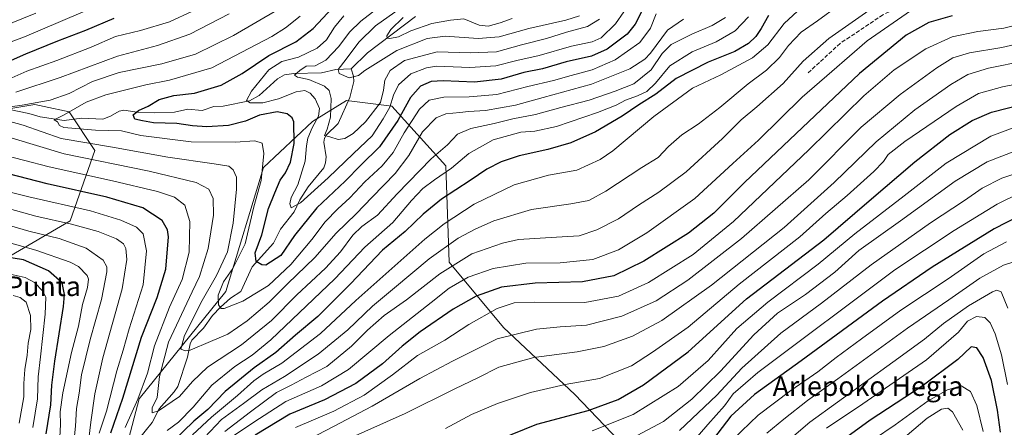
# Model space of a CAD drawing. Units: metres. Extents: x 587491 to 589785, y 4777584 to 4779919.
# Drawn here: x 588580 to 588982, y 4778651 to 4778817 of the extents above; entities that cross this region are included whole.
import ezdxf
from ezdxf.enums import TextEntityAlignment as Align

# ---------------------------------------------------------------- set-up
doc = ezdxf.new("R2010")
doc.units = ezdxf.units.M
doc.header["$MEASUREMENT"] = 0
doc.linetypes.add('DGN Style 3', pattern=[2.307223, 1.648017, -0.659207])
for name, color, linetype, lineweight in [('Arbolado forestal CxS', 92, 'Continuous', 0), ('Corriente natural lineal', 142, 'Continuous', 13), ('Curva de nivel maestra', 30, 'Continuous', 30), ('Curva de nivel normal', 30, 'Continuous', 0), ('Senda', 7, 'DGN Style 3', 0), ('Texto cartográfico', 7, 'Continuous', 0)]:
    doc.layers.add(name, color=color, linetype=linetype, lineweight=lineweight)
doc.styles.add('Style-Arial', font='txt')

# ---------------------------------------------------------------- blocks, each defined once
blk = doc.blocks.new('*U4')
at = {"layer": 'Arbolado forestal CxS', "color": 92, "linetype": 'Continuous', "lineweight": 0}
for points in [[(588830.5255, 4778638.7233, 538.2813), (588806.3261, 4778663.9599, 520.6464), (588777.1887, 4778691.4011, 508.2128), (588755.0991, 4778717.9867, 487.6555), (588753.7319, 4778757.3661, 467.507), (588731.6481, 4778781.7565, 444.0374), (588725.1657, 4778782.5309, 438.09), (588713.1567, 4778783.9657, 436.6151), (588699.3195, 4778775.4551, 446.3658), (588679.3095, 4778756.6645, 455.4483), (588663.9233, 4778706.0349, 455.8489), (588628.5829, 4778662.2845, 471.0158), (588606.8825, 4778579.9475, 497.7787)], [(588122.4241, 4778460.6851, 744.5286), (588183.0073, 4778479.1929, 718.3735), (588248.6385, 4778496.0189, 695.5899), (588300.4659, 4778533.1287, 668.0183), (588333.0187, 4778561.6789, 644.7256), (588379.9981, 4778601.2919, 614.3955), (588453.6253, 4778649.3197, 563.536), (588524.7487, 4778690.6383, 522.831), (588600.3587, 4778734.9569, 483.0424), (588610.4549, 4778763.5625, 460.4447), (588599.9931, 4778779.4147, 456.5225), (588589.8603, 4778781.5243, 459.9767), (588585.9421, 4778782.3401, 461.1579), (588534.5737, 4778773.7659, 468.8251), (588497.3097, 4778759.1135, 485.9511), (588462.1429, 4778734.3301, 499.2343), (588445.5349, 4778711.4015, 513.9071), (588408.5125, 4778694.5753, 531.8116), (588379.9025, 4778662.6049, 558.8982), (588292.3937, 4778628.9525, 611.8593), (588241.9083, 4778605.3953, 636.5463), (588209.9337, 4778583.5205, 648.7425), (588176.2759, 4778568.3767, 664.5513), (588144.3015, 4778559.9629, 679.2511)]]:
    blk.add_polyline3d(points, dxfattribs=at)

msp = doc.modelspace()

# ---------------------------------------------------------------- linework, layer by layer
at = {"layer": 'Arbolado forestal CxS', "color": 92, "linetype": 'Continuous', "lineweight": 0}
for points in [[(588144.3015, 4778559.9629, 679.2511), (588176.2759, 4778568.3767, 664.5513), (588209.9337, 4778583.5205, 648.7425), (588241.9083, 4778605.3953, 636.5463), (588292.3937, 4778628.9525, 611.8593), (588379.9025, 4778662.6049, 558.8982), (588408.5125, 4778694.5753, 531.8116), (588445.5349, 4778711.4015, 513.9071), (588462.1429, 4778734.3301, 499.2343), (588497.3097, 4778759.1135, 485.9511), (588534.5737, 4778773.7659, 468.8251), (588585.9421, 4778782.3401, 461.1579), (588589.8603, 4778781.5243, 459.9767), (588599.9931, 4778779.4147, 456.5225), (588610.4549, 4778763.5625, 460.4447), (588600.3587, 4778734.9569, 483.0424), (588524.7487, 4778690.6383, 522.831), (588453.6253, 4778649.3197, 563.536), (588379.9981, 4778601.2919, 614.3955), (588333.0187, 4778561.6789, 644.7256), (588300.4659, 4778533.1287, 668.0183), (588248.6385, 4778496.0189, 695.5899), (588183.0073, 4778479.1929, 718.3735), (588122.4241, 4778460.6851, 744.5286)], [(588122.4241, 4778460.6851, 744.5286), (588183.0073, 4778479.1929, 718.3735), (588248.6385, 4778496.0189, 695.5899), (588300.4659, 4778533.1287, 668.0183), (588333.0187, 4778561.6789, 644.7256), (588379.9981, 4778601.2919, 614.3955), (588453.6253, 4778649.3197, 563.536), (588524.7487, 4778690.6383, 522.831), (588600.3587, 4778734.9569, 483.0424), (588610.4549, 4778763.5625, 460.4447), (588599.9931, 4778779.4147, 456.5225), (588589.8603, 4778781.5243, 459.9767), (588585.9421, 4778782.3401, 461.1579), (588534.5737, 4778773.7659, 468.8251), (588497.3097, 4778759.1135, 485.9511), (588462.1429, 4778734.3301, 499.2343), (588445.5349, 4778711.4015, 513.9071), (588408.5125, 4778694.5753, 531.8116), (588379.9025, 4778662.6049, 558.8982), (588292.3937, 4778628.9525, 611.8593), (588241.9083, 4778605.3953, 636.5463), (588209.9337, 4778583.5205, 648.7425), (588176.2759, 4778568.3767, 664.5513), (588144.3015, 4778559.9629, 679.2511)], [(588606.8825, 4778579.9475, 497.7787), (588628.5829, 4778662.2845, 471.0158), (588663.9233, 4778706.0349, 455.8489), (588679.3095, 4778756.6645, 455.4483), (588699.3195, 4778775.4551, 446.3658), (588713.1567, 4778783.9657, 436.6151), (588725.1657, 4778782.5309, 438.09), (588731.6481, 4778781.7565, 444.0374), (588753.7319, 4778757.3661, 467.507), (588755.0991, 4778717.9867, 487.6555), (588777.1887, 4778691.4011, 508.2128), (588806.3261, 4778663.9599, 520.6464), (588830.5255, 4778638.7233, 538.2813)], [(588830.5255, 4778638.7233, 538.2813), (588806.3261, 4778663.9599, 520.6464), (588777.1887, 4778691.4011, 508.2128), (588755.0991, 4778717.9867, 487.6555), (588753.7319, 4778757.3661, 467.507), (588731.6481, 4778781.7565, 444.0374), (588725.1657, 4778782.5309, 438.09), (588713.1567, 4778783.9657, 436.6151), (588699.3195, 4778775.4551, 446.3658), (588679.3095, 4778756.6645, 455.4483), (588663.9233, 4778706.0349, 455.8489), (588628.5829, 4778662.2845, 471.0158), (588606.8825, 4778579.9475, 497.7787)]]:
    msp.add_polyline3d(points, dxfattribs=at)
at = {"layer": 'Corriente natural lineal', "color": 142, "linetype": 'Continuous', "lineweight": 13}
for points in [[(588715, 4778797, 434.2135), (588721.7289, 4778803.4421, 432.6779), (588741.3034, 4778818.2703, 430.4865)], [(588575.0169, 4778780.4479, 461.4767), (588583.537, 4778778.7554, 458.8494), (588588.1641, 4778777.3849, 456.8888), (588598.0038, 4778775.786, 455.404), (588605.0454, 4778776.8138, 453.7906), (588613.7186, 4778776.4085, 453.0967), (588616.8033, 4778777.5949, 452.3856), (588620.4469, 4778779.6749, 452.2239), (588622.2979, 4778780.0964, 452.0668), (588627.7227, 4778779.2285, 450.6334), (588634.9946, 4778778.983, 449.4384), (588642.9136, 4778779.2524, 448.3643), (588648.4313, 4778780.4233, 448.3306), (588654.2397, 4778779.9259, 447.6459), (588659.0498, 4778781.6222, 447.5917), (588662.8805, 4778781.764, 447.2545), (588673.5464, 4778783.9092, 445.4951), (588677.5189, 4778786.0025, 444.14), (588685.061, 4778792.8504, 441.9919), (588687.8851, 4778794.4716, 441.7145), (588691.6548, 4778795.0283, 441.581), (588702.8949, 4778795.2537, 439.396), (588708.7854, 4778796.6249, 436.9873), (588715, 4778797, 434.2135)], [(588628.1339, 4778645.4481, 467.9291), (588633.7969, 4778652.5434, 465.9975), (588636.6701, 4778658.191, 464.8175), (588642.8322, 4778665.071, 462.6937), (588644.3146, 4778667.287, 462.4297), (588648.348, 4778679.2803, 460.4562), (588649.3473, 4778684.6766, 460.0992), (588649.9814, 4778686.1831, 459.9245), (588654.7669, 4778691.1234, 458.8152), (588658.5388, 4778696.2605, 457.5499), (588661.6931, 4778699.6702, 456.2664), (588665.8013, 4778703.349, 454.291), (588669.9977, 4778706.0073, 452.8796), (588674.6466, 4778716.1777, 452.2112), (588683.3431, 4778725.7985, 448.2467), (588686.1853, 4778731.4514, 447.2231), (588691.8391, 4778738.5385, 445.5653), (588694.1059, 4778743.4866, 444.9815), (588697.5417, 4778748.7835, 444.0153), (588703.8479, 4778756.5637, 442.0436), (588704.5701, 4778758.5264, 441.8024), (588704.8113, 4778761.0207, 441.4093), (588703.9576, 4778767.074, 441.1876), (588704.1387, 4778768.6239, 441.4509), (588704.8957, 4778769.896, 441.4421), (588709.7821, 4778774.579, 439.6916), (588714.4951, 4778785.2115, 436.1934), (588716.1325, 4778791.733, 435.0383), (588715.951, 4778793.9499, 434.5855), (588715, 4778797, 434.2135)]]:
    msp.add_polyline3d(points, dxfattribs=at)
at = {"layer": 'Curva de nivel maestra', "color": 30, "linetype": 'Continuous', "lineweight": 30, "flags": 128}
for points, elevation in [([(588834.58, 4778822.3501), (588830.99, 4778815.1601), (588827.63, 4778811.1101), (588819.5, 4778804.9101), (588813.11, 4778802.1801), (588802.73, 4778799.7501), (588793.12, 4778796.9501), (588785.5, 4778795.4101), (588776.27, 4778792.7801), (588765.32, 4778791.5201), (588752.64, 4778792.0601), (588747.74, 4778791.8301), (588743.34, 4778789.8401), (588739.27, 4778785.1901), (588734.12, 4778775.8601), (588726.66, 4778765.0601), (588719.04, 4778757.6501), (588712.57, 4778751.0601), (588701.1, 4778740.2001), (588691.9, 4778728.8701), (588686.38, 4778720.7801), (588680.3, 4778716.8401), (588678.63, 4778716.8601), (588676.36, 4778718.2601), (588675.89, 4778721.7901), (588678.55, 4778729.1901), (588681.39, 4778739.9201), (588683.9, 4778746.3801), (588686.04, 4778751.5301), (588688.3, 4778754.5501), (588690.36, 4778758.8901), (588691.83, 4778766.4601), (588691.72, 4778775.2801), (588691.02, 4778777.0001), (588689, 4778778.6301), (588684.9, 4778779.3301), (588677.7, 4778778.0001), (588672.01, 4778775.6201), (588665.06, 4778773.8001), (588656.17, 4778773.2301), (588650.28, 4778773.6101), (588643.93, 4778774.6601), (588634.44, 4778774.9601), (588629.88, 4778775.7301), (588626.81, 4778776.4601), (588626.07, 4778778.1501), (588628.34, 4778779.8701), (588632.29, 4778781.6801), (588636.68, 4778784.3701), (588642.68, 4778786.0001), (588651.13, 4778787.0801), (588662.08, 4778790.2501), (588670.65, 4778795.0001), (588681.4, 4778802.4201), (588692.5, 4778808.0001), (588699.52, 4778813.3501), (588707.42, 4778821.8201)], 450), ([(588574.05, 4778799.3601), (588582.28, 4778803.0201), (588595.38, 4778808.4301), (588606.78, 4778812.7901), (588618.37, 4778817.7001)], 475), ([(588885.32, 4778818.6701), (588882.34, 4778813.4501), (588880.14, 4778810.1901), (588877.11, 4778807.2501), (588871.62, 4778804.0401), (588860.72, 4778799.6301), (588847.65, 4778792.9401), (588839.3, 4778786.6301), (588832.44, 4778782.2001), (588825.68, 4778777.6001), (588814.75, 4778771.1801), (588804.64, 4778766.7401), (588795.25, 4778764.0401), (588783.64, 4778761.4501), (588776.32, 4778758.9701), (588770.47, 4778756.0201), (588763.6, 4778751.3301), (588751.87, 4778743.7201), (588744.41, 4778737.6601), (588737.07, 4778730.5301), (588727.82, 4778722.9001), (588714.83, 4778709.1401), (588701.39, 4778695.8901), (588692.29, 4778688.2101), (588684.36, 4778681.1601), (588675.5, 4778674.8301), (588663.67, 4778665.1801), (588656.6, 4778657.8901), (588650.88, 4778653.0401), (588642.24, 4778644.8201)], 475), ([(588960.23, 4778818.5201), (588950.78, 4778815.8401), (588941.53, 4778810.7101), (588922.44, 4778795.1001), (588891.31, 4778765.4601), (588875.53, 4778750.5801), (588863.08, 4778738.0101), (588852.75, 4778729.8401), (588834.53, 4778718.4301), (588822.2, 4778712.4101), (588809.5, 4778709.9701), (588790.19, 4778709.5101), (588776.46, 4778707.7701), (588766.05, 4778704.2001), (588756.65, 4778698.8801), (588743.22, 4778689.5801), (588735.8, 4778683.7401), (588727.82, 4778676.4801), (588716.98, 4778668.4601), (588704.16, 4778661.7901), (588690.07, 4778655.9401), (588675.87, 4778647.3401)], 500), ([(588775.78, 4778645.7401), (588790.85, 4778651.8901), (588811.78, 4778657.4601), (588823.98, 4778661.9401), (588834.31, 4778667.8801), (588852.5, 4778681.3501), (588876.4, 4778703.0601), (588907.94, 4778727.1701), (588926.43, 4778743.1101), (588945.08, 4778759.0101), (588959.38, 4778770.0901), (588968.42, 4778775.8201), (588976.38, 4778779.2101), (588990.16, 4778782.7601)], 525), ([(588617.06, 4778648.3801), (588621.92, 4778662.5301), (588629.53, 4778687.3701), (588635.91, 4778703.5401), (588639.48, 4778715.2001), (588640.47, 4778728.3201), (588640.15, 4778731.2301), (588637.98, 4778735.0701), (588630, 4778740.1701), (588615.39, 4778744.5301), (588591.01, 4778749.9601), (588575.19, 4778754.0701)], 475), ([(588987.4, 4778736.7301), (588977.39, 4778731.5601), (588952.1, 4778715.9701), (588931.81, 4778702.1201), (588898.72, 4778677.7001), (588879.62, 4778664.0301), (588869.94, 4778655.1001), (588861.1, 4778643.5901)], 550), ([(588590.61, 4778647.9801), (588592.58, 4778659.7601), (588592.9, 4778667.8501), (588594.16, 4778677.5601), (588597.69, 4778699.9601), (588598.1, 4778704.7801), (588597.11, 4778709.5701), (588591.59, 4778714.4401), (588581.39, 4778718.9101), (588566.82, 4778721.3401)], 500), ([(588980.01, 4778648.6101), (588978.75, 4778657.5801), (588976.27, 4778669.6701), (588972.87, 4778679.1201), (588970.34, 4778683.0801), (588967.96, 4778683.4301), (588962.58, 4778678.3401), (588948.09, 4778667.3801), (588926.82, 4778653.4701), (588914.25, 4778644.4201)], 575)]:
    msp.add_lwpolyline(points, dxfattribs=dict(at, elevation=elevation))
at = {"layer": 'Curva de nivel normal', "color": 30, "linetype": 'Continuous', "lineweight": 0, "flags": 128}
for points, elevation in [([(588829.73, 4778825.19), (588822.85, 4778815.31), (588817.02, 4778809.66), (588813.32, 4778807.99), (588804.99, 4778806.14), (588791.72, 4778802.41), (588782.6, 4778800.34), (588774.06, 4778798.17), (588763.45, 4778797.48), (588749.84, 4778797.99), (588745.77, 4778797.37), (588739.38, 4778794.91), (588734.35, 4778790.4), (588732.38, 4778786.24), (588730.84, 4778781.28), (588728.12, 4778776.51), (588723.66, 4778769.54), (588716, 4778762.37), (588705.69, 4778752.45), (588694.45, 4778742.24), (588690.61, 4778740.15), (588689.97, 4778741.8), (588690.58, 4778744.45), (588693.23, 4778749.53), (588696.23, 4778759.2), (588696.82, 4778765.53), (588697.4, 4778768.62), (588699.17, 4778772.89), (588701.79, 4778777.64), (588702.09, 4778780.78), (588700.35, 4778784.69), (588698.33, 4778787.05), (588696.2, 4778788.07), (588692.58, 4778787.54), (588685.35, 4778784.65), (588678.99, 4778783.1), (588673.82, 4778783.01), (588672.32, 4778784.07), (588674.4, 4778787.8), (588681.47, 4778796.52), (588686.81, 4778800), (588693.61, 4778801.72), (588701.24, 4778805.32), (588705.01, 4778808.78), (588708.26, 4778813.92), (588712.04, 4778818.58)], 445), ([(588559.02, 4778801.52), (588581.75, 4778810), (588612.12, 4778822.91)], 480), ([(588571.98, 4778780.9), (588580.85, 4778782.14), (588592.3, 4778784.14), (588599.95, 4778786.86), (588609.51, 4778791.71), (588620.43, 4778795.43), (588637.75, 4778799.01), (588651.5, 4778802.91), (588667.02, 4778810.52), (588685.22, 4778821.11)], 460), ([(588650.35, 4778820.44), (588640.94, 4778816.19), (588629.04, 4778812.66), (588618.93, 4778810.11), (588608.97, 4778805.77), (588594.96, 4778800.3), (588582.77, 4778796.03), (588574.21, 4778792.19)], 470), ([(588898.91, 4778822.16), (588891.73, 4778815.39), (588885.02, 4778806.71), (588878.84, 4778801.4), (588865.92, 4778794.54), (588854.31, 4778789.05), (588838.52, 4778777.49), (588821.81, 4778763.48), (588816.59, 4778759.96), (588807.19, 4778755.54), (588795.6, 4778753.56), (588781.58, 4778749.54), (588765.2, 4778741.66), (588753.01, 4778733.61), (588745.13, 4778727.36), (588717, 4778702.33), (588702.55, 4778688.93), (588686.78, 4778676.77), (588679.16, 4778672.27), (588675.34, 4778669.54), (588668.64, 4778663.54), (588658.09, 4778654.8), (588650.38, 4778647.57)], 480), ([(588913.85, 4778822.86), (588905.27, 4778816.52), (588898.6, 4778811.86), (588893.49, 4778806.45), (588889.82, 4778801.56), (588884.5, 4778796.45), (588877.03, 4778790.86), (588865.52, 4778781.14), (588856.62, 4778774.29), (588849.99, 4778769.99), (588844.56, 4778765.25), (588840.31, 4778760.71), (588833.64, 4778756.61), (588818.98, 4778747.05), (588811.99, 4778743.26), (588804.65, 4778741.77), (588788.64, 4778739.53), (588773.27, 4778734.83), (588765.6, 4778731.53), (588758.69, 4778727.78), (588746.84, 4778719.43), (588732.78, 4778707.55), (588723.77, 4778700.02), (588713.63, 4778690.39), (588701.6, 4778680.49), (588687.79, 4778671.39), (588678.61, 4778665.9), (588671.19, 4778660.28), (588662.22, 4778653.76), (588652.97, 4778644.04)], 485), ([(588927.69, 4778821.73), (588909.88, 4778809.31), (588899.54, 4778800.05), (588891.3, 4778790.95), (588880.63, 4778781.46), (588874.2, 4778776.17), (588866.57, 4778768.44), (588851.71, 4778754.88), (588840.64, 4778746.64), (588832.31, 4778741.33), (588824.07, 4778735.66), (588815.35, 4778731.15), (588808.05, 4778728.8), (588798.87, 4778728.18), (588783.29, 4778727.25), (588776.75, 4778725.76), (588764.28, 4778721.37), (588751.17, 4778713.24), (588737.62, 4778702.63), (588728.52, 4778696.31), (588721.74, 4778690.31), (588715.21, 4778683.68), (588705.12, 4778675.39), (588696.69, 4778671), (588690.62, 4778667.81), (588684.66, 4778664.74), (588673.95, 4778656.97), (588663.5, 4778648.95)], 490), ([(588943.27, 4778820.58), (588925.53, 4778808.36), (588911.12, 4778795.82), (588899.02, 4778785.35), (588881.2, 4778767.88), (588870.81, 4778758.24), (588855.21, 4778744.01), (588835.74, 4778729.95), (588824.17, 4778723.1), (588813.65, 4778719.14), (588800.31, 4778717.81), (588786.27, 4778717.6), (588773, 4778715.43), (588762.76, 4778711.94), (588755.01, 4778707.42), (588747.63, 4778701.53), (588730.58, 4778688.1), (588713.98, 4778674.2), (588702.94, 4778667.53), (588688.45, 4778661.13), (588675.28, 4778652.65), (588665.42, 4778646)], 495), ([(588816.4, 4778817.23), (588811.44, 4778814.28), (588802.89, 4778811.87), (588794.77, 4778809.38), (588784.52, 4778806.75), (588774.32, 4778803.92), (588763.65, 4778803.54), (588750.1, 4778803.84), (588736.8, 4778800.31), (588730.93, 4778796.24), (588728.84, 4778792.38), (588728.2, 4778788.24), (588726.98, 4778783.24), (588720.89, 4778775.36), (588715.89, 4778770.58), (588712.48, 4778768.48), (588709.7, 4778768.12), (588706.42, 4778769.16), (588704.15, 4778769.74), (588705.27, 4778772.36), (588706.67, 4778777.2), (588706.85, 4778784.86), (588706.14, 4778788.15), (588704.13, 4778789.84), (588697.79, 4778792.59), (588693.16, 4778793.51), (588691.98, 4778794.41), (588694.16, 4778796.24), (588696.66, 4778798.01), (588700.33, 4778798.22), (588704.68, 4778800.46), (588710.05, 4778806.13), (588714.34, 4778811.92), (588718.96, 4778816.44), (588725.52, 4778821.5)], 440), ([(588808.2, 4778818.62), (588802.58, 4778816.75), (588787.49, 4778813.47), (588775.45, 4778810), (588766.9, 4778809.3), (588753.41, 4778810.29), (588746.07, 4778809.36), (588733.66, 4778804.42), (588720.66, 4778796.27), (588718, 4778794.18), (588714.18, 4778793.32), (588710.19, 4778795), (588709.76, 4778796.71), (588713, 4778800.86), (588718.14, 4778807.9), (588724.93, 4778814.56), (588735.18, 4778821.72)], 435), ([(588571.95, 4778813.78), (588586.42, 4778819.72)], 485), ([(588850.64, 4778817.23), (588844.11, 4778812.76), (588837.18, 4778803.4), (588834.81, 4778800.91), (588828.78, 4778797), (588813.06, 4778790.67), (588793.45, 4778785.22), (588782.04, 4778782.13), (588769.81, 4778779.88), (588762.99, 4778779.51), (588759.42, 4778779.09), (588753.7, 4778778.62), (588749.7, 4778776.9), (588744.14, 4778771.16), (588738.62, 4778761.6), (588733, 4778754.21), (588723.61, 4778744.54), (588717.16, 4778737.74), (588708.99, 4778729.87), (588700.18, 4778719.87), (588689.14, 4778709.17), (588681.58, 4778701.62), (588672.67, 4778694.04), (588664.67, 4778688.57), (588657.65, 4778685.6), (588649.41, 4778682.08), (588647.51, 4778681.75), (588645.53, 4778682.56), (588647.04, 4778688.06), (588654.26, 4778702.42), (588660.14, 4778712.54), (588664.54, 4778722.3), (588666.9, 4778733.98), (588668.27, 4778747.79), (588668.26, 4778752.71), (588666.86, 4778755.74), (588665.09, 4778757.16), (588659.18, 4778758.22), (588640.19, 4778760.85), (588617.67, 4778764.91), (588596.69, 4778768.54), (588581.21, 4778773.97), (588574.84, 4778775.71)], 460), ([(588576.72, 4778768.64), (588598, 4778762.29), (588632.58, 4778755.13), (588651.83, 4778750.54), (588657.04, 4778747.85), (588658.75, 4778744.02), (588658.85, 4778737.27), (588656.76, 4778723.62), (588653.17, 4778712.12), (588650.19, 4778705.95), (588640.57, 4778685.36), (588636.81, 4778671.32), (588635.88, 4778662.83), (588633.8, 4778658.54), (588633.83, 4778656.54), (588636.48, 4778657.38), (588645.06, 4778663.12), (588650.34, 4778669.3), (588656.46, 4778675.16), (588670.28, 4778684.22), (588682.53, 4778694.21), (588692.88, 4778704.65), (588704.6, 4778715.5), (588710.66, 4778722.18), (588715.72, 4778729.1), (588719.42, 4778732.54), (588725.82, 4778737.2), (588733.81, 4778745.87), (588747.76, 4778760.2), (588754.3, 4778765.94), (588758.49, 4778770.21), (588763.87, 4778772.58), (588773.37, 4778774.68), (588780.99, 4778776.48), (588790.32, 4778778.27), (588800.65, 4778781.14), (588812.18, 4778784.09), (588822.74, 4778787.78), (588830.45, 4778790.85), (588837.44, 4778796.52), (588841.99, 4778803.22), (588845.66, 4778806.88), (588854.05, 4778811.16), (588862.28, 4778814.68), (588867.72, 4778817.87)], 465), ([(588665.32, 4778819.4), (588649.26, 4778811.12), (588635.99, 4778806.44), (588619.68, 4778802.18), (588596.35, 4778793.45), (588578.18, 4778787.41)], 465), ([(588839.55, 4778819.35), (588837.16, 4778813.5), (588832.8, 4778807.7), (588822.82, 4778800.62), (588813.33, 4778796.48), (588804.82, 4778794.24), (588797.55, 4778792.13), (588787.18, 4778789.78), (588774.51, 4778786.49), (588763.26, 4778785.47), (588752.9, 4778785.44), (588746.84, 4778784.17), (588742.94, 4778780.54), (588736.7, 4778770.87), (588732.23, 4778762.79), (588727.65, 4778757.36), (588720.66, 4778750.87), (588714.58, 4778744.22), (588709.67, 4778739.84), (588704.51, 4778734.52), (588699.05, 4778727.32), (588690.5, 4778717.05), (588681.28, 4778708.46), (588670.87, 4778702.03), (588663.26, 4778699.08), (588662, 4778699.15), (588660.89, 4778700.54), (588660.76, 4778704.54), (588662.98, 4778709.92), (588666.75, 4778715.37), (588671.82, 4778725.56), (588675.36, 4778740.58), (588678.27, 4778751.39), (588679.49, 4778762.37), (588678.74, 4778766.65), (588675.8, 4778767.56), (588667.67, 4778766.94), (588649.83, 4778767.12), (588629.18, 4778769.71), (588621.4, 4778771.6), (588610.68, 4778771.88), (588597.88, 4778773.06), (588596.03, 4778773.88), (588595.23, 4778775.26), (588593.85, 4778776.19), (588598.02, 4778778.14), (588606.92, 4778783.3), (588615, 4778786.4), (588631.26, 4778790.47), (588640.98, 4778792.32), (588658.21, 4778797.32), (588682.66, 4778810.18), (588688.32, 4778813.62), (588694.2, 4778818.4)], 455), ([(588639.94, 4778649.26), (588644.67, 4778652.72), (588650.54, 4778658.78), (588658.15, 4778667.84), (588667.54, 4778675.36), (588674.67, 4778680.09), (588682.33, 4778686.3), (588708.35, 4778711.26), (588720.67, 4778724.08), (588731.99, 4778734.25), (588739.71, 4778743.2), (588744.32, 4778748.05), (588749, 4778751.59), (588756.02, 4778756.34), (588763.13, 4778762.35), (588772.96, 4778767.92), (588784.23, 4778771.13), (588789.98, 4778771.51), (588798.86, 4778773.36), (588815.54, 4778779.13), (588823.21, 4778782.18), (588827.01, 4778784.14), (588831.91, 4778785.87), (588835.64, 4778787.71), (588839.22, 4778791.16), (588845.04, 4778798.18), (588854.21, 4778803.88), (588863.93, 4778807.98), (588871.74, 4778812.47), (588877.11, 4778818.19)], 470), ([(588780.75, 4778817.53), (588775.85, 4778815.68), (588770.94, 4778814.38), (588767.28, 4778814.83), (588760.98, 4778817.33), (588755.63, 4778816.88), (588747.94, 4778815.52), (588739.45, 4778812.43), (588734.36, 4778810.07), (588730.87, 4778809.32), (588729.68, 4778809.5), (588729.66, 4778810.42), (588731.2, 4778813), (588736.24, 4778817.88)], 430), ([(588988.29, 4778815.38), (588981.31, 4778813.61), (588970.7, 4778812.2), (588960.32, 4778810.01), (588949.54, 4778805.17), (588936.61, 4778796.51), (588924.26, 4778785.86), (588901.85, 4778763.82), (588871.08, 4778734.68), (588854.53, 4778721.14), (588836.36, 4778709.74), (588824.1, 4778704.07), (588810.43, 4778701.59), (588789.85, 4778701.74), (588781.54, 4778701.47), (588774.68, 4778699.12), (588763.02, 4778692.54), (588753.32, 4778686.21), (588742.15, 4778679.86), (588731.88, 4778671.97), (588720.33, 4778663.68), (588708, 4778657.16), (588692.33, 4778650.47)], 505), ([(588990.54, 4778807.98), (588980.48, 4778805.63), (588967.33, 4778803.44), (588960.5, 4778801.42), (588953.98, 4778797.37), (588939.03, 4778786.49), (588923.14, 4778773.08), (588901.76, 4778751.67), (588874.38, 4778727.65), (588852.45, 4778710.65), (588839.52, 4778702.17), (588825.5, 4778695.96), (588811.12, 4778692.29), (588800.33, 4778691.6), (588790.74, 4778690.72), (588774.64, 4778686.69), (588756.35, 4778677.54), (588743.11, 4778670.54), (588723.63, 4778659.18), (588707.9, 4778650.87), (588695, 4778644.26)], 510), ([(588989.91, 4778800.21), (588975.14, 4778797.21), (588966.69, 4778794.57), (588959.74, 4778790.59), (588945.06, 4778780.2), (588929.21, 4778767.2), (588912.15, 4778750.53), (588891.7, 4778732.2), (588862.06, 4778708.65), (588841.82, 4778694.24), (588829.8, 4778687.86), (588818.13, 4778683.62), (588807.3, 4778681.42), (588789.53, 4778679.14), (588775.35, 4778675.1), (588766.7, 4778670.75), (588757.36, 4778666.29), (588737.06, 4778656.24), (588712.95, 4778645.47)], 515), ([(589000.89, 4778793.58), (588980.86, 4778789.55), (588970.96, 4778786.83), (588961.96, 4778781.63), (588940.92, 4778767.28), (588934.12, 4778761.98), (588932.26, 4778759.09), (588928.32, 4778755.03), (588917.39, 4778745.27), (588908.66, 4778737.92), (588898.17, 4778728.41), (588873.36, 4778709.02), (588852.49, 4778691.54), (588837.97, 4778681.21), (588829.47, 4778675.76), (588816.44, 4778670.49), (588802.32, 4778668.14), (588788.25, 4778664.81), (588774.7, 4778660.34), (588764.21, 4778655.89), (588753.54, 4778650.15)], 520), ([(588986.62, 4778773.44), (588976.02, 4778769.52), (588957.87, 4778758.38), (588940.67, 4778745.16), (588920.53, 4778729.61), (588905.61, 4778717.16), (588885.07, 4778701.75), (588872.37, 4778690.92), (588860.74, 4778677.9), (588848.46, 4778667.2), (588830.17, 4778655.76), (588813.45, 4778649.18)], 530), ([(588570.74, 4778762.38), (588591.84, 4778756.88), (588617.66, 4778751.27), (588636.04, 4778746.9), (588642.98, 4778744.5), (588647.24, 4778741.24), (588649.22, 4778734.64), (588649.01, 4778722.11), (588646.05, 4778710.95), (588640.95, 4778699.66), (588634.86, 4778683.83), (588631.94, 4778672.68), (588628.02, 4778662.04), (588622.9, 4778650.55)], 470), ([(588829.7, 4778646.21), (588842.52, 4778652.96), (588854.1, 4778662.05), (588865.68, 4778673.49), (588879.37, 4778688.37), (588889.06, 4778697.2), (588900.49, 4778704.77), (588912.42, 4778713.89), (588922.22, 4778722.73), (588939.15, 4778734.88), (588961.5, 4778751.08), (588974.58, 4778759), (588986.46, 4778763.58)], 535), ([(588989.96, 4778755.44), (588980.58, 4778752.27), (588972.47, 4778748.16), (588965.24, 4778743.23), (588951.46, 4778734.12), (588927.22, 4778716.88), (588906.95, 4778701.28), (588890.3, 4778689.05), (588874.39, 4778674.69), (588864.31, 4778663.74), (588848.98, 4778649.28)], 540), ([(588612.29, 4778648.16), (588615.17, 4778657.12), (588619.4, 4778673.6), (588621.98, 4778682.12), (588624.42, 4778690.86), (588630.18, 4778708.8), (588631.55, 4778722.58), (588630.26, 4778729.54), (588627.52, 4778732.3), (588621.06, 4778735.23), (588608.74, 4778738.93), (588583.56, 4778744.74), (588565.61, 4778749.17)], 480), ([(588988.29, 4778746.47), (588978.69, 4778741.72), (588961.05, 4778730.97), (588936.83, 4778714.87), (588880.95, 4778672.95), (588870.96, 4778664.2), (588867.39, 4778659.32), (588860.64, 4778651.76), (588854.64, 4778644.76)], 545), ([(588607.42, 4778641.44), (588608.9, 4778652.64), (588610.42, 4778664.25), (588613.69, 4778678.97), (588621.57, 4778707.1), (588623.56, 4778719.12), (588623.08, 4778723.64), (588622.13, 4778725.56), (588619.34, 4778727.52), (588611.9, 4778730.52), (588600.92, 4778733.57), (588586.39, 4778736.83), (588572.28, 4778740.68)], 485), ([(588601.54, 4778640.47), (588602.53, 4778651.02), (588602.96, 4778658.3), (588604.08, 4778664.58), (588605.06, 4778671.97), (588608.58, 4778686.44), (588613.17, 4778702.71), (588615.38, 4778714.13), (588615.41, 4778716.11), (588613.92, 4778718.79), (588606.92, 4778723.8), (588595.93, 4778727.62), (588583.57, 4778730.68), (588570.88, 4778734.31)], 490), ([(588595.77, 4778638.89), (588596.5, 4778651.74), (588596.36, 4778656.88), (588597.48, 4778664.69), (588600.97, 4778681.08), (588603.75, 4778691.94), (588605.48, 4778700.78), (588607.47, 4778707.72), (588607.89, 4778711.03), (588607.33, 4778712.63), (588603.76, 4778716.22), (588600.37, 4778718.06), (588586.35, 4778722.92), (588573.35, 4778726.65)], 495), ([(588982.49, 4778726.34), (588973.2, 4778721.38), (588958.62, 4778711.25), (588939.3, 4778698.47), (588923.32, 4778686.68), (588912.97, 4778679.09), (588905.41, 4778673.24), (588894.4, 4778665.6), (588881.16, 4778655.5), (588870.89, 4778645.7)], 555), ([(588985.86, 4778718.23), (588981.25, 4778716.84), (588971.52, 4778711.44), (588958.85, 4778702.6), (588942.03, 4778691.09), (588913.63, 4778670.35), (588901.3, 4778661.5), (588891.64, 4778653.87), (588884.66, 4778648.17)], 560), ([(588585.23, 4778650.54), (588587.02, 4778662.21), (588587.33, 4778671.16), (588588.33, 4778679.33), (588590.25, 4778696.82), (588590.48, 4778703.79), (588589.27, 4778706.2), (588585.8, 4778709.75), (588582.08, 4778711.81), (588575.98, 4778713.09)], 505), ([(588579.56, 4778652.3), (588581.56, 4778663.06), (588581.5, 4778668.51), (588581.9, 4778674.21), (588582.8, 4778679.98), (588583.25, 4778685), (588584.34, 4778690.5), (588584.21, 4778696.28), (588582.45, 4778701.62), (588580.05, 4778703.54), (588577.22, 4778704.41)], 510), ([(588982.97, 4778699.3), (588980.28, 4778705.96), (588978.48, 4778706.55), (588976.7, 4778705.87), (588966.91, 4778700.13), (588956.78, 4778692.96), (588948.94, 4778686.53), (588936.04, 4778677.22), (588902.25, 4778652.7), (588892.81, 4778644.71)], 565), ([(588982.8, 4778668.07), (588980.43, 4778680.15), (588977.82, 4778688.7), (588975.72, 4778693.31), (588973.54, 4778695.47), (588970.19, 4778695.82), (588966.56, 4778693.95), (588962.8, 4778689.48), (588949.73, 4778678.18), (588923.82, 4778660.15), (588908.94, 4778650.28)], 570), ([(588928.15, 4778645.62), (588937.05, 4778651.62), (588950.49, 4778661.39), (588958.3, 4778665.92), (588963.9, 4778667.46), (588967.73, 4778665.27), (588970.37, 4778659.46), (588972.85, 4778648.82)], 580), ([(588964.63, 4778649.46), (588960.35, 4778656.93), (588958.49, 4778658.4), (588955.96, 4778658.02), (588950.04, 4778654.36), (588941.97, 4778647.44)], 585)]:
    msp.add_lwpolyline(points, dxfattribs=dict(at, elevation=elevation))
at = {"layer": 'Senda', "color": 7, "linetype": 'DGN Style 3', "lineweight": 0}
msp.add_polyline3d([(589040.5045, 4778878.2503, 497.955), (589021.4543, 4778860.7877, 508.5532), (589003.9919, 4778847.5585, 517.8349), (588987.5877, 4778834.3293, 522.6355), (588974.8877, 4778829.0377, 522.3905), (588948.9583, 4778827.4503, 513.3327), (588932.0251, 4778818.9835, 512.996), (588914.5625, 4778807.3419, 515.6507), (588901.3333, 4778795.1709, 521.5454)], dxfattribs=at)

# ---------------------------------------------------------------- block references
at = {"layer": 'Arbolado forestal CxS', "color": 92, "linetype": 'Continuous', "lineweight": 0}
msp.add_blockref('*U4', (0, 0), dxfattribs=at)

# ---------------------------------------------------------------- texts
at = {"layer": 'Texto cartográfico', "color": 7, "linetype": 'Continuous', "lineweight": 0, "style": 'Style-Arial'}
for s, p in [('Gaztaotzen Punta', (588559.478, 4778708.1801)), ('Arlepoko Hegia', (588925.9276, 4778667.4301))]:
    msp.add_text(s, height=8, dxfattribs=at).set_placement(p, align=Align.MIDDLE_CENTER)

doc.saveas('drawing.dxf')
